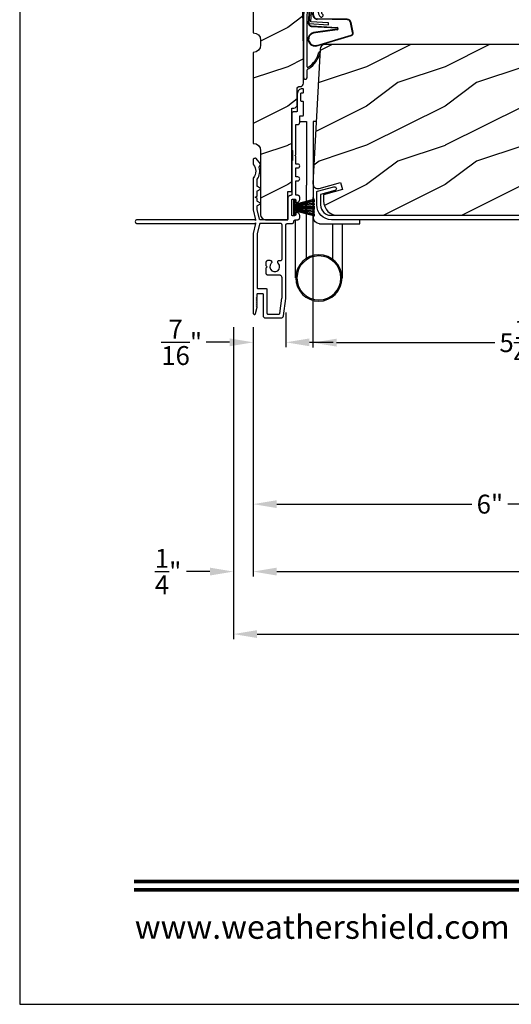
# Model space of a CAD drawing. Extents: x 0 to 68, y 0 to 44.
# Drawn here: x 0 to 6.3, y 0 to 12.5 of the extents above; entities that cross this region are included whole.
import ezdxf
from ezdxf.enums import TextEntityAlignment as Align

# ---------------------------------------------------------------- set-up
doc = ezdxf.new("R2010")
doc.units = 0
doc.header["$LTSCALE"] = 2
doc.header["$MEASUREMENT"] = 0
doc.header["$PDMODE"] = 3
doc.layers.get('0').update_dxf_attribs({"linetype": 'CONTINUOUS'})
doc.layers.get('DEFPOINTS').update_dxf_attribs({"color": 3, "linetype": 'CONTINUOUS'})
doc.layers.add('Dim', color=7, linetype='CONTINUOUS')
doc.styles.add('Arial', font='arial.ttf')
doc.styles.get("Standard").update_dxf_attribs({"font": 'arial.ttf'})
doc.dimstyles.get("Standard").update_dxf_attribs({"dimtxt": 0.24, "dimasz": 0.3, "dimexe": 0.0625, "dimexo": 0.18, "dimgap": 0.09, "dimtad": 0, "dimdec": 4, "dimzin": 0, "dimdsep": 46, "dimlunit": 4, "dimtxsty": 'STANDARD', "dimcen": 0, "dimadec": 5, "dimazin": 0, "dimtfac": 1, "dimtdec": 4, "dimtofl": 0, "dimtmove": 2, "dimatfit": 3, "dimfxl": 1, "dimtolj": 1, "dimtzin": 0, "dimarcsym": 0})
pattern_1 = [(216.8699, (-202.18987, 19.72413), (2.99999992, 2.00000012), [0.5, -4.5]), (206.5651, (-201.58987, 19.42413), (-0.9999992, -1.0000013), [1.118034, -1.118034]), (198.4349, (-201.58987, 18.92413), (-2.00000043, -0.9999984), [0.632456, -2.529822])]

# ---------------------------------------------------------------- blocks, each defined once
blk = doc.blocks.new('A$C73F165EF')
for p, q in [((0.025, 0.094), (0, 0.094)), ((0, 0.094), (0, -0.094)), ((0.025, 0.042), (0.273, 0.112)), ((0.025, -0.094), (0.025, 0.094)), ((0.025, 0.039), (0.273, 0.092)), ((0.025, 0.035), (0.273, 0.079)), ((0.025, 0.029), (0.273, 0.06)), ((0.025, 0.022), (0.273, 0.041)), ((0.025, 0.008), (0.273, 0.011)), ((0.025, 0.002), (0.273, 0.002)), ((0.026, 0.011), (0.273, 0.021)), ((0, -0.094), (0.025, -0.094)), ((0.024, -0.029), (0.273, -0.06)), ((0.025, -0.002), (0.273, -0.002)), ((0.025, -0.008), (0.273, -0.011)), ((0.025, -0.011), (0.273, -0.021)), ((0.025, -0.035), (0.273, -0.079)), ((0.025, -0.039), (0.273, -0.092)), ((0.025, -0.042), (0.273, -0.104)), ((0.026, -0.022), (0.273, -0.041))]:
    blk.add_line(p, q)
blk = doc.blocks.new('A$C736078BB')
for p, q in [((-0.2, -0.172), (-0.241, 0.127)), ((-0.163, 0.157), (-0.183, -0.174)), ((-0.156, 0.156), (-0.176, -0.175)), ((-0.126, 0.187), (-0.142, -0.062)), ((0.268, 0.162), (-0.126, 0.187)), ((0.111, 0.18), (-0.12, 0.194)), ((-0.117, -0.064), (-0.103, 0.161)), ((-0.103, 0.161), (0.246, 0.139)), ((-0.016, 0.128), (0.074, 0.122)), ((-0.015, 0.135), (0.074, 0.129)), ((0.048, 0.191), (0.047, 0.184)), ((0.116, 0.187), (0.048, 0.191)), ((0.116, 0.187), (0.125, 0.179)), ((0.264, 0.17), (0.125, 0.179)), ((0.246, 0.139), (0.18, 0.091)), ((0.192, 0.082), (0.26, 0.132)), ((0.213, 0.082), (0.274, 0.143)), ((0.219, 0.079), (0.28, 0.139)), ((0.267, 0.146), (0.267, 0.147)), ((-0.413, 0.096), (-0.28, -0.354)), ((-0.404, 0.087), (-0.274, -0.353)), ((-0.207, -0.173), (-0.246, 0.104)), ((-0.078, -0.301), (-0.073, 0.081)), ((-0.071, -0.302), (-0.066, 0.081)), ((0.101, 0.111), (0.189, 0.074)), ((0.106, 0.116), (0.194, 0.08)), ((0.18, 0.091), (0.192, 0.082)), ((-0.142, -0.062), (-0.117, -0.064)), ((-0.241, -0.37), (-0.114, -0.343)), ((-0.239, -0.377), (-0.113, -0.35))]:
    blk.add_line(p, q)
for centre, radius, start, end in [((-0.326, 0.109), 0.0875, 11.909, 188.3495), ((-0.326, 0.109), 0.0805, 356.5419, 195.6258), ((-0.123, 0.154), 0.04, 86.3986, 176.3986), ((-0.123, 0.154), 0.033, 86.3986, 176.3986), ((-0.019, 0.08), 0.0545, 86.3986, 179.539), ((-0.019, 0.08), 0.0475, 86.3986, 179.494), ((0.071, 0.075), 0.0545, 49.8565, 86.3986), ((0.252, 0.148), 0.015, 356.3986, 86.3986), ((0.247, 0.147), 0.02, 311.3993, 356.3986), ((0.263, 0.15), 0.02, 326.6536, 86.3986), ((0.263, 0.15), 0.013, 326.6536, 69.324), ((0.071, 0.075), 0.0475, 49.8565, 86.3986), ((0.202, 0.09), 0.02, 229.8565, 326.6536), ((0.202, 0.09), 0.013, 229.8565, 326.6536), ((-0.192, -0.172), 0.0154, 184.8502, 350.8186), ((-0.191, -0.172), 0.00821, 186.0979, 346.6994), ((-0.249, -0.346), 0.032, 194.4101, 289.3079), ((-0.249, -0.346), 0.025, 194.4101, 290.1676), ((-0.121, -0.301), 0.043, 278.9293, 359.328), ((-0.121, -0.301), 0.05, 278.9293, 359.328)]:
    blk.add_arc(centre, radius, start, end)
blk = doc.blocks.new('A$C24476FB7')
for p, q in [((0.093, 0.004), (0.198, -0.003)), ((0.013, -0.08), (0.039, -0.041)), ((0.038, -0.074), (0.013, -0.08)), ((0.034, -0.131), (0.038, -0.074)), ((0.08, -0.045), (0.056, -0.405)), ((0.195, -0.043), (0.09, -0.036)), ((0.202, -0.256), (0.204, -0.052)), ((0.244, -0.052), (0.241, -0.367)), ((0.007, -0.174), (0.032, -0.136)), ((0.031, -0.169), (0.007, -0.174)), ((0.016, -0.401), (0.031, -0.169)), ((0.199, -0.307), (0.175, -0.283)), ((0.182, -0.266), (0.192, -0.266)), ((0.201, -0.366), (0.202, -0.314)), ((0.244, -0.374), (0.26, -0.39)), ((0.015, -1.19), (0.015, -0.401)), ((0.055, -0.4), (0.055, -1.048)), ((0.231, -0.418), (0.215, -0.402)), ((0.26, -0.404), (0.245, -0.418)), ((0.055, -1.094), (0.055, -1.19))]:
    blk.add_line(p, q)
for centre, radius, start, end in [((0.09, -0.046), 0.05, 86.1919, 170.2948), ((0.031, -0.035), 0.00997, 326.0733, 350.2167), ((0.09, -0.046), 0.01, 86.1812, 176.2144), ((0.194, -0.053), 0.01, 1.2106, 86.1799), ((0.194, -0.053), 0.05, 1.1885, 86.192), ((0.024, -0.13), 0.00999, 326.2073, 356.2185), ((0.182, -0.276), 0.01, 89.377, 224.399), ((0.192, -0.256), 0.01, 269.3825, 359.3751), ((0.192, -0.314), 0.01, 359.3904, 44.4229), ((0.251, -0.367), 0.05, 179.4063, 224.371), ((0.251, -0.367), 0.01, 179.4293, 224.385), ((0.238, -0.411), 0.01, 224.3869, 314.3923), ((0.253, -0.397), 0.01, 314.4196, 44.3832), ((-0.086, -0.8), 0.301, 301.4237, 347.891), ((-0.117, -0.779), 0.354, 303.9278, 344.44), ((0.216, -0.869), 0.01, 325.0139, 144.9783), ((0.065, -1.048), 0.01, 180, 301.4237), ((0.068, -1.096), 0.0133, 108.8834, 174.2424), ((0.027, -1.004), 0.0871, 294.8918, 307.515), ((0.035, -1.19), 0.02, 179.9954, 0.0046)]:
    blk.add_arc(centre, radius, start, end)
blk = doc.blocks.new('A$C10C742F3')
for p, q in [((0.028, 1.247), (0.065, 1.247)), ((0.065, 1.247), (0.065, 0.027)), ((0.24, 1.247), (0.152, 1.247)), ((0.152, 1.247), (0.152, 0.441)), ((0.152, -0.492), (0.152, 0.441)), ((-0.526, -0.052), (-0.526, 0)), ((0.29, -0.741), (0.29, 0)), ((-0.014, -0.052), (-0.526, -0.052)), ((-0.301, -0.052), (-0.301, -0.741)), ((-0.183, -0.507), (-0.183, -0.052))]:
    blk.add_line(p, q)
for radius in [0.295, 0.28]:
    blk.add_circle((-0.006, -0.741), radius)
blk.add_arc((-0.014, 0.027), 0.0787, 270.1117, 0)
blk = doc.blocks.new('*D369')
at = {"color": 0, "lineweight": -2, "transparency": 16777216}
for p, q in [((3.387, 8.798), (3.387, 8.358)), ((2.971, 8.611), (2.971, 8.358)), ((2.671, 8.42), (2.371, 8.42)), ((3.687, 8.42), (3.987, 8.42))]:
    blk.add_line(p, q, dxfattribs=at)
at = {"color": 0, "transparency": 16777216}
for points in [[(2.671, 8.47), (2.671, 8.37), (2.971, 8.42)], [(3.687, 8.47), (3.687, 8.37), (3.387, 8.42)]]:
    blk.add_solid(points, dxfattribs=at)
at = {"layer": 'DEFPOINTS', "color": 0, "transparency": 16777216}
for p in [(3.387, 8.978), (2.971, 8.791), (2.971, 8.42)]:
    blk.add_point(p, dxfattribs=at)
at = {"color": 0, "transparency": 16777216, "insert": (2.061, 8.42), "char_height": 0.24, "attachment_point": 5}
blk.add_mtext('\\A1;{\\H1.000000x;\\S7/16;}"', dxfattribs=at)
blk = doc.blocks.new('*D370')
at = {"color": 0, "lineweight": -2, "transparency": 16777216}
for p, q in [((3.731, 10.261), (3.731, 8.353)), ((8.994, 10.261), (8.994, 8.353)), ((4.031, 8.416), (6.044, 8.416)), ((8.694, 8.416), (6.682, 8.416))]:
    blk.add_line(p, q, dxfattribs=at)
at = {"color": 0, "transparency": 16777216}
for points in [[(4.031, 8.466), (4.031, 8.366), (3.731, 8.416)], [(8.694, 8.466), (8.694, 8.366), (8.994, 8.416)]]:
    blk.add_solid(points, dxfattribs=at)
at = {"layer": 'DEFPOINTS', "color": 0, "transparency": 16777216}
for p in [(3.731, 10.441), (8.994, 10.441), (8.994, 8.416)]:
    blk.add_point(p, dxfattribs=at)
at = {"color": 0, "transparency": 16777216, "insert": (6.363, 8.416), "char_height": 0.24, "attachment_point": 5}
blk.add_mtext('\\A1;5{\\H1.000000x;\\S1/4;}"', dxfattribs=at)
blk = doc.blocks.new('*D287')
at = {"layer": 'DEFPOINTS', "color": 0, "transparency": 16777216}
for p in [(2.971, 8.791), (29.745, 8.791), (29.745, 5.504)]:
    blk.add_point(p, dxfattribs=at)
at = {"layer": 'Dim', "color": 0, "lineweight": -2, "transparency": 16777216}
for p, q in [((2.971, 8.611), (2.971, 5.442)), ((29.745, 8.611), (29.745, 5.442)), ((3.271, 5.504), (14.712, 5.504)), ((29.445, 5.504), (18.004, 5.504))]:
    blk.add_line(p, q, dxfattribs=at)
at = {"layer": 'Dim', "color": 0, "transparency": 16777216}
for points in [[(3.271, 5.554), (3.271, 5.454), (2.971, 5.504)], [(29.445, 5.554), (29.445, 5.454), (29.745, 5.504)]]:
    blk.add_solid(points, dxfattribs=at)
at = {"layer": 'Dim', "color": 0, "transparency": 16777216, "insert": (16.358, 5.504), "char_height": 0.24, "attachment_point": 5}
blk.add_mtext('\\A1;JAMB / UNIT WIDTH', dxfattribs=at)
blk = doc.blocks.new('*D288')
at = {"layer": 'DEFPOINTS', "color": 0, "transparency": 16777216}
for p in [(2.721, 8.791), (29.995, 8.791), (29.995, 4.709)]:
    blk.add_point(p, dxfattribs=at)
at = {"layer": 'Dim', "color": 0, "lineweight": -2, "transparency": 16777216}
for p, q in [((2.721, 8.611), (2.721, 4.646)), ((29.995, 8.611), (29.995, 4.646)), ((3.021, 4.709), (14.255, 4.709)), ((29.695, 4.709), (18.461, 4.709))]:
    blk.add_line(p, q, dxfattribs=at)
at = {"layer": 'Dim', "color": 0, "transparency": 16777216}
for points in [[(3.021, 4.759), (3.021, 4.659), (2.721, 4.709)], [(29.695, 4.759), (29.695, 4.659), (29.995, 4.709)]]:
    blk.add_solid(points, dxfattribs=at)
at = {"layer": 'Dim', "color": 0, "transparency": 16777216, "insert": (16.358, 4.709), "char_height": 0.24, "attachment_point": 5}
blk.add_mtext('\\A1;ROUGH OPENING WIDTH', dxfattribs=at)
blk = doc.blocks.new('*D290')
at = {"layer": 'DEFPOINTS', "color": 0, "transparency": 16777216}
for p in [(2.721, 8.791), (2.721, 5.504), (2.971, 5.504)]:
    blk.add_point(p, dxfattribs=at)
at = {"layer": 'Dim', "color": 0, "lineweight": -2, "transparency": 16777216}
for p, q in [((2.721, 8.611), (2.721, 5.442)), ((2.971, 5.684), (2.971, 5.567)), ((2.421, 5.504), (2.121, 5.504)), ((3.271, 5.504), (3.571, 5.504))]:
    blk.add_line(p, q, dxfattribs=at)
at = {"layer": 'Dim', "color": 0, "transparency": 16777216}
for points in [[(2.421, 5.554), (2.421, 5.454), (2.721, 5.504)], [(3.271, 5.554), (3.271, 5.454), (2.971, 5.504)]]:
    blk.add_solid(points, dxfattribs=at)
at = {"layer": 'Dim', "color": 0, "transparency": 16777216, "insert": (1.888, 5.504), "char_height": 0.24, "attachment_point": 5}
blk.add_mtext('\\A1;{\\H1.000000x;\\S1/4;}"', dxfattribs=at)
blk = doc.blocks.new('*D291')
at = {"layer": 'DEFPOINTS', "color": 0, "transparency": 16777216}
for p in [(8.992, 10.446), (2.971, 8.791), (8.992, 6.362)]:
    blk.add_point(p, dxfattribs=at)
at = {"layer": 'Dim', "color": 0, "lineweight": -2, "transparency": 16777216}
for p, q in [((8.992, 10.266), (8.992, 6.299)), ((2.971, 8.611), (2.971, 6.299)), ((3.271, 6.362), (5.753, 6.362)), ((8.692, 6.362), (6.21, 6.362))]:
    blk.add_line(p, q, dxfattribs=at)
at = {"layer": 'Dim', "color": 0, "transparency": 16777216}
for points in [[(3.271, 6.412), (3.271, 6.312), (2.971, 6.362)], [(8.692, 6.412), (8.692, 6.312), (8.992, 6.362)]]:
    blk.add_solid(points, dxfattribs=at)
at = {"layer": 'Dim', "color": 0, "transparency": 16777216, "insert": (5.982, 6.362), "char_height": 0.24, "attachment_point": 5}
blk.add_mtext('\\A1;6"', dxfattribs=at)

msp = doc.modelspace()

# ---------------------------------------------------------------- hatches: boundary and pattern name
h = msp.add_hatch()
h.set_pattern_fill('WOOD2', color=256, style=0)
h.set_pattern_definition(pattern_1)
edge = h.paths.add_edge_path()
edge.add_line((3.862124, 12.605547), (4.157995, 12.604885))
edge.add_arc((4.157995, 12.667885), 0.063, 270, 360)
edge.add_line((4.220995, 12.667885), (4.220995, 14.479385))
edge.add_arc((4.157995, 14.479385), 0.063, 360, 450)
edge.add_line((4.157995, 14.542385), (2.970995, 14.542385))
edge.add_line((2.970995, 14.542385), (2.970995, 13.982385))
edge.add_arc((2.970995, 13.888385), 0.094, 0, 90, ccw=False)
edge.add_line((3.064995, 13.888385), (3.064995, 13.826385))
edge.add_arc((2.970995, 13.826385), 0.094, -90, 0, ccw=False)
edge.add_line((2.970995, 13.732385), (2.970995, 12.357385))
edge.add_arc((2.970995, 12.263385), 0.094, 0, 90, ccw=False)
edge.add_line((3.064995, 12.263385), (3.064995, 12.201385))
edge.add_arc((2.970995, 12.201385), 0.094, -90, 0, ccw=False)
edge.add_line((2.970995, 12.107385), (2.970995, 10.950885))
edge.add_arc((2.970995, 10.856885), 0.094, 0, 90, ccw=False)
edge.add_line((3.064995, 10.856885), (3.064995, 10.042885))
edge.add_arc((3.127995, 10.042885), 0.063, 180, 270)
edge.add_line((3.127995, 9.979885), (3.410995, 9.979885))
edge.add_line((3.410995, 9.979885), (3.410995, 10.339885))
edge.add_line((3.410995, 10.339885), (3.460995, 10.339885))
edge.add_line((3.460995, 10.339885), (3.460995, 11.399885))
edge.add_line((3.460995, 11.399885), (3.485995, 11.399885))
edge.add_arc((3.485995, 11.445885), 0.046, 270, 360)
edge.add_line((3.531995, 11.445885), (3.531995, 11.651885))
edge.add_arc((3.551995, 11.651885), 0.02, 90, 180, ccw=False)
edge.add_line((3.551995, 11.671885), (3.565995, 11.671885))
edge.add_arc((3.565995, 11.717885), 0.046, 270, 360)
edge.add_line((3.611995, 11.717885), (3.611995, 12.104885))
edge.add_line((3.611995, 12.104885), (3.599052, 12.975523))
edge.add_line((3.599052, 12.975523), (3.8489, 12.984248))
edge.add_line((3.8489, 12.984248), (3.862122, 12.605591))
h = msp.add_hatch()
h.set_pattern_fill('WOOD2', color=256, style=0)
h.set_pattern_definition(pattern_1)
edge = h.paths.add_edge_path()
edge.add_line((3.730772, 10.441013), (3.731741, 10.426235))
edge.add_line((3.731741, 10.426235), (3.736133, 10.412092))
edge.add_line((3.736133, 10.412092), (3.743705, 10.399364))
edge.add_line((3.743705, 10.399364), (3.754039, 10.388756))
edge.add_line((3.754039, 10.388756), (3.766564, 10.380853))
edge.add_line((3.766564, 10.380853), (3.780587, 10.376093))
edge.add_line((3.780587, 10.376093), (3.795335, 10.374737))
edge.add_line((3.795335, 10.374737), (3.809992, 10.376863))
edge.add_line((3.809992, 10.376863), (4.080907, 10.454813))
edge.add_line((4.080907, 10.454813), (4.105236, 10.364016))
edge.add_line((4.105236, 10.364016), (3.867236, 10.294885))
edge.add_line((3.867236, 10.294885), (3.867236, 10.217885))
edge.add_line((3.867236, 10.217885), (3.870849, 10.181208))
edge.add_line((3.870849, 10.181208), (3.881547, 10.145941))
edge.add_line((3.881547, 10.145941), (3.89892, 10.113438))
edge.add_line((3.89892, 10.113438), (3.9223, 10.084949))
edge.add_line((3.9223, 10.084949), (3.950789, 10.061569))
edge.add_line((3.950789, 10.061569), (3.983292, 10.044196))
edge.add_line((3.983292, 10.044196), (4.012503, 10.035335))
edge.add_line((4.012503, 10.035335), (8.301711, 10.035335))
edge.add_line((8.301711, 10.035335), (8.325888, 10.037676))
edge.add_line((8.325888, 10.037676), (8.349167, 10.044613))
edge.add_line((8.349167, 10.044613), (8.370681, 10.055887))
edge.add_line((8.370681, 10.055887), (8.389633, 10.071081))
edge.add_line((8.389633, 10.071081), (8.405317, 10.089628))
edge.add_line((8.405317, 10.089628), (8.417152, 10.11084))
edge.add_line((8.417152, 10.11084), (8.424694, 10.133929))
edge.add_line((8.424694, 10.133929), (8.427667, 10.158036))
edge.add_line((8.427667, 10.158036), (8.437004, 10.514563))
edge.add_line((8.437004, 10.514563), (8.288896, 10.519735))
edge.add_line((8.288896, 10.519735), (8.288896, 10.737535))
edge.add_line((8.288896, 10.737535), (8.491995, 10.744627))
edge.add_line((8.491995, 10.744627), (8.491995, 12.175435))
edge.add_line((8.491995, 12.175435), (8.459994, 12.207435))
edge.add_line((8.459994, 12.207435), (3.883502, 12.207435))
edge.add_arc((3.883502, 12.145535), 0.0619, 90, 176.9526701)
edge.add_line((3.82169, 12.148825), (3.730772, 10.441013))

# ---------------------------------------------------------------- linework, layer by layer
for points in [[(0, 44.00001), (0, 0), (34.000008, 0), (34.000008, 44.00001)], [(3.512149, 10.061871), (3.512149, 10.04587), (3.511844, 10.042749), (3.510934, 10.039748), (3.509455, 10.036981), (3.507465, 10.034557), (3.505039, 10.032567), (3.502274, 10.031089), (3.499271, 10.030178), (3.49615, 10.029871), (3.472148, 10.029871), (3.470201, 10.030063), (3.468323, 10.030633), (3.466596, 10.031556), (3.46508, 10.0328), (3.463837, 10.034316), (3.462912, 10.036044), (3.462344, 10.03792), (3.462152, 10.039871), (3.462152, 10.22987), (3.462344, 10.231822), (3.462912, 10.233698), (3.463837, 10.235426), (3.46508, 10.236942), (3.466596, 10.238186), (3.468323, 10.23911), (3.470201, 10.239679), (3.472148, 10.239871), (3.502152, 10.239871), (3.5041, 10.239679), (3.505977, 10.23911), (3.507705, 10.238186), (3.509221, 10.236942), (3.510464, 10.235426), (3.511389, 10.233698), (3.511957, 10.231822), (3.512149, 10.22987), (3.512149, 10.207871), (3.512342, 10.205921), (3.512909, 10.204045), (3.513834, 10.202315), (3.515078, 10.2008), (3.516594, 10.199557), (3.518326, 10.198632), (3.520198, 10.198063), (3.522151, 10.197871), (3.529955, 10.198639), (3.53746, 10.200915), (3.544373, 10.204612), (3.550437, 10.209587), (3.555407, 10.215649), (3.559105, 10.222564), (3.561382, 10.230068), (3.562151, 10.237871), (3.562151, 10.264871), (3.561668, 10.269748), (3.560246, 10.274438), (3.557937, 10.27876), (3.55483, 10.282549), (3.551038, 10.285658), (3.54672, 10.287969), (3.542027, 10.289391), (3.53715, 10.289871), (3.522151, 10.289871), (3.520198, 10.290063), (3.518326, 10.290632), (3.516594, 10.291557), (3.515078, 10.2928), (3.513834, 10.294315), (3.512909, 10.296045), (3.512342, 10.297921), (3.512149, 10.299871), (3.512149, 10.473885), (3.53715, 10.473885), (3.54672, 10.475788), (3.55483, 10.481207), (3.560246, 10.489318), (3.562151, 10.498886), (3.560246, 10.508452), (3.55483, 10.516563), (3.54672, 10.521982), (3.53715, 10.523886), (3.512149, 10.523886), (3.512149, 10.637871), (3.53715, 10.637871), (3.54672, 10.639774), (3.55483, 10.645193), (3.560246, 10.653304), (3.562151, 10.662871), (3.560246, 10.672438), (3.55483, 10.680548), (3.54672, 10.685968), (3.53715, 10.687871), (3.512149, 10.687871), (3.512149, 10.786885), (3.502152, 10.796885), (3.512149, 10.806886), (3.512149, 11.189885), (3.53715, 11.189885), (3.542027, 11.190365), (3.54672, 11.191789), (3.551038, 11.194099), (3.55483, 11.197207), (3.557937, 11.200996), (3.560246, 11.205318), (3.561668, 11.210008), (3.562151, 11.214885), (3.562151, 11.299885), (3.596525, 11.299885), (3.599576, 11.300186), (3.602504, 11.301075), (3.605207, 11.302518), (3.607573, 11.304461), (3.609516, 11.306829), (3.610961, 11.309531), (3.611848, 11.312462), (3.612149, 11.31551), (3.612149, 11.473751), (3.611956, 11.475703), (3.611389, 11.477579), (3.610464, 11.479307), (3.60922, 11.480823), (3.607704, 11.482067), (3.605977, 11.48299), (3.6041, 11.483559), (3.602152, 11.483752), (3.587152, 11.483752), (3.5852, 11.483944), (3.583323, 11.484513), (3.581596, 11.485436), (3.58008, 11.48668), (3.578836, 11.488196), (3.577911, 11.489924), (3.577343, 11.491801), (3.577151, 11.493752), (3.577151, 11.583127), (3.577343, 11.585077), (3.577911, 11.586953), (3.578836, 11.588683), (3.58008, 11.590197), (3.581596, 11.591441), (3.583323, 11.592366), (3.5852, 11.592935), (3.587152, 11.593126), (3.602152, 11.593126), (3.6041, 11.593318), (3.605977, 11.593888), (3.607704, 11.594812), (3.60922, 11.596056), (3.610464, 11.597571), (3.611389, 11.5993), (3.611956, 11.601175), (3.612149, 11.603126), (3.612149, 11.634531), (3.611956, 11.636481), (3.611389, 11.638358), (3.610464, 11.640087), (3.60922, 11.641602), (3.607704, 11.642845), (3.605977, 11.64377), (3.6041, 11.644339), (3.602152, 11.64453), (3.594652, 11.64453), (3.582459, 11.64333), (3.570731, 11.639774), (3.559927, 11.633997), (3.550456, 11.626225), (3.542684, 11.616754), (3.536906, 11.605948), (3.533353, 11.594224), (3.532152, 11.582031), (3.532152, 11.36551), (3.531852, 11.362462), (3.53096, 11.359531), (3.529519, 11.356829), (3.527576, 11.354461), (3.525206, 11.352518), (3.522507, 11.351075), (3.519574, 11.350186), (3.516523, 11.349885), (3.477776, 11.349885), (3.474725, 11.349585), (3.471796, 11.348695), (3.469093, 11.347252), (3.466728, 11.345309), (3.464785, 11.342941), (3.463339, 11.340239), (3.462452, 11.337308), (3.462152, 11.33426), (3.462152, 10.869385), (3.462344, 10.867434), (3.462912, 10.865559), (3.463837, 10.863829), (3.46508, 10.862314), (3.466596, 10.861071), (3.468323, 10.860146), (3.470201, 10.859577), (3.472148, 10.859385), (3.472148, 10.734385), (3.470201, 10.734193), (3.468323, 10.733624), (3.466596, 10.7327), (3.46508, 10.731456), (3.463837, 10.729941), (3.462912, 10.728212), (3.462344, 10.726336), (3.462152, 10.724385), (3.462152, 10.299871), (3.461959, 10.297921), (3.461391, 10.296045), (3.460467, 10.294315), (3.459223, 10.2928), (3.457707, 10.291557), (3.455975, 10.290632), (3.454103, 10.290063), (3.45215, 10.289871), (3.444345, 10.289102), (3.436845, 10.286826), (3.429928, 10.28313), (3.423869, 10.278155), (3.418894, 10.272094), (3.415195, 10.265178), (3.412919, 10.257675), (3.412149, 10.249871), (3.412149, 9.989885), (3.411957, 9.987934), (3.411389, 9.986058), (3.410465, 9.98433), (3.409221, 9.982814), (3.407705, 9.98157), (3.405978, 9.980647), (3.4041, 9.980078), (3.402153, 9.979885), (3.059745, 9.979885), (3.058079, 9.980025), (3.056465, 9.980439), (3.054935, 9.981116), (3.053545, 9.982038), (3.052325, 9.983179), (3.051311, 9.984507), (3.050537, 9.985984), (3.050016, 9.987571), (3.021265, 10.108415), (3.021199, 10.108701), (3.021148, 10.108987), (3.021101, 10.109275), (3.021063, 10.109565), (3.02103, 10.109855), (3.021012, 10.110146), (3.020997, 10.110438), (3.020993, 10.11073), (3.020993, 10.151605), (3.021077, 10.152911), (3.021335, 10.154194), (3.021753, 10.155433), (3.022335, 10.156606), (3.023058, 10.157694), (3.023921, 10.158677), (3.024907, 10.159539), (3.025991, 10.160266), (3.063838, 10.182114), (3.06487, 10.18291), (3.065668, 10.183944), (3.066166, 10.185151), (3.066335, 10.186445), (3.066166, 10.187739), (3.065668, 10.188944), (3.06487, 10.18998), (3.063838, 10.190774), (3.025991, 10.212623), (3.024907, 10.21335), (3.023921, 10.214213), (3.023058, 10.215196), (3.022335, 10.216283), (3.021753, 10.217457), (3.021335, 10.218695), (3.021077, 10.219978), (3.020993, 10.221283), (3.020993, 10.251451), (2.995992, 10.265886), (3.020993, 10.280319), (3.020993, 10.339105), (3.021077, 10.340411), (3.021335, 10.341694), (3.021753, 10.342933), (3.022335, 10.344106), (3.023058, 10.345194), (3.023921, 10.346177), (3.024907, 10.347039), (3.025991, 10.347766), (3.063838, 10.369614), (3.06487, 10.370408), (3.065668, 10.371444), (3.066166, 10.372651), (3.066335, 10.373945), (3.066166, 10.375239), (3.065668, 10.376444), (3.06487, 10.37748), (3.063838, 10.378274), (3.025991, 10.400123), (3.024907, 10.40085), (3.023921, 10.401713), (3.023058, 10.402696), (3.022335, 10.403783), (3.021753, 10.404957), (3.021335, 10.406195), (3.021077, 10.407478), (3.020993, 10.408783), (3.020993, 10.490143), (3.021021, 10.490882), (3.021101, 10.491619), (3.021237, 10.492347), (3.021429, 10.493063), (3.021673, 10.493763), (3.021964, 10.494442), (3.022307, 10.495099), (3.022696, 10.495728), (3.032693, 10.512467), (3.040822, 10.53019), (3.046984, 10.548687), (3.051105, 10.567744), (3.053142, 10.587135), (3.053067, 10.606632), (3.05088, 10.626006), (3.046613, 10.64503), (3.046388, 10.646002), (3.046266, 10.646992), (3.046238, 10.64799), (3.046313, 10.648985), (3.046487, 10.649967), (3.046759, 10.650928), (3.04712, 10.651856), (3.047576, 10.652744), (3.065485, 10.683766), (3.065879, 10.684513), (3.066137, 10.685316), (3.066255, 10.686151), (3.066236, 10.686993), (3.066072, 10.687821), (3.065771, 10.688609), (3.065344, 10.689335), (3.0648, 10.68998), (3.008603, 10.756953), (3.007795, 10.757808), (3.006894, 10.758564), (3.005909, 10.759207), (3.004853, 10.75973), (3.003745, 10.760125), (3.002595, 10.760387), (3.001427, 10.760514), (3.000249, 10.760501), (2.985882, 10.759501), (2.982926, 10.759013), (2.98011, 10.757983), (2.977533, 10.756445), (2.975294, 10.754454), (2.973464, 10.752079), (2.972108, 10.749405), (2.971272, 10.746524), (2.970995, 10.743539), (2.970995, 10.685686), (2.971033, 10.684819), (2.971145, 10.683959), (2.971329, 10.683112), (2.971591, 10.682285), (2.97192, 10.681482), (2.972319, 10.680712), (2.972783, 10.679978), (2.973309, 10.679288), (2.986159, 10.660803), (2.995621, 10.640376), (3.001417, 10.618622), (3.00337, 10.596194), (3.001417, 10.573765), (2.995621, 10.55201), (2.986159, 10.531584), (2.973309, 10.513098), (2.972783, 10.512408), (2.972319, 10.511675), (2.97192, 10.510904), (2.971591, 10.510101), (2.971329, 10.509274), (2.971145, 10.508427), (2.971033, 10.507567), (2.970995, 10.5067), (2.970995, 10.104885), (3.000732, 9.979885), (3.000732, 9.969885), (2.990731, 9.979885), (1.495992, 9.979885), (1.486427, 9.977982), (1.478317, 9.972563), (1.472896, 9.964453), (1.470995, 9.954885), (1.472896, 9.945318), (1.478317, 9.937207), (1.486427, 9.931789), (1.495992, 9.929885), (2.990731, 9.929885), (3.000732, 9.939886), (3.000732, 9.929885), (2.970995, 9.804885), (2.970995, 8.790835), (2.972014, 8.785286), (2.974933, 8.78046), (2.979382, 8.776987), (2.98477, 8.77532), (2.990402, 8.775674), (2.995536, 8.778006), (2.999512, 8.78201), (3.001807, 8.787165), (3.020753, 8.865562), (3.02088, 8.866203), (3.020922, 8.866855), (3.02088, 8.867507), (3.020749, 8.868147), (3.020542, 8.868766), (3.020251, 8.869351), (3.01989, 8.869893), (3.019458, 8.870385), (3.009992, 8.879849), (3.019458, 8.889313), (3.020078, 8.890071), (3.020542, 8.890935), (3.020824, 8.891873), (3.020922, 8.892849), (3.020824, 8.893824), (3.020542, 8.894762), (3.020078, 8.895626), (3.019458, 8.896384), (3.009992, 8.905848), (3.019458, 8.915313), (3.020078, 8.91607), (3.020542, 8.916935), (3.020824, 8.917874), (3.020922, 8.918849), (3.020824, 8.919824), (3.020542, 8.920762), (3.020078, 8.921626), (3.019458, 8.922384), (3.009992, 8.931849), (3.019458, 8.941313), (3.020078, 8.942071), (3.020542, 8.942936), (3.020824, 8.943873), (3.020922, 8.944848), (3.020824, 8.945824), (3.020542, 8.946762), (3.020078, 8.947627), (3.019458, 8.948385), (3.009992, 8.957849), (3.019458, 8.967313), (3.020078, 8.968071), (3.020542, 8.968935), (3.020824, 8.969873), (3.020922, 8.970849), (3.020824, 8.971824), (3.020542, 8.972762), (3.020078, 8.973626), (3.019458, 8.974384), (3.009992, 8.983848), (3.019529, 8.993384), (3.019857, 8.993748), (3.020153, 8.994142), (3.020401, 8.994563), (3.020613, 8.995007), (3.020777, 8.995469), (3.020899, 8.995944), (3.020969, 8.99643), (3.020993, 8.99692), (3.020993, 9.032848), (3.021185, 9.0348), (3.021753, 9.036676), (3.022678, 9.038404), (3.023921, 9.03992), (3.025437, 9.041164), (3.027164, 9.042087), (3.029042, 9.042656), (3.030994, 9.042849), (3.085995, 9.042849), (3.087942, 9.042656), (3.08982, 9.042087), (3.091547, 9.041164), (3.093063, 9.03992), (3.094307, 9.038404), (3.095231, 9.036676), (3.095799, 9.0348), (3.095991, 9.032848), (3.095991, 8.761098), (3.096592, 8.755002), (3.098371, 8.74914), (3.101257, 8.743737), (3.105148, 8.739001), (3.109884, 8.735115), (3.115285, 8.732227), (3.121147, 8.730449), (3.127244, 8.729849), (3.324751, 8.729849), (3.330576, 8.730397), (3.336198, 8.732021), (3.341417, 8.734666), (3.346054, 8.738237), (3.349945, 8.74261), (3.352948, 8.747632), (3.354967, 8.753127), (3.355924, 8.758901), (3.387172, 8.97765), (3.387172, 9.91426), (3.387472, 9.917309), (3.388359, 9.92024), (3.389805, 9.922941), (3.391748, 9.925308), (3.394118, 9.927251), (3.396817, 9.928696), (3.39975, 9.929585), (3.402796, 9.929885), (3.462152, 9.929885), (3.467028, 9.930365), (3.471717, 9.931789), (3.476039, 9.934099), (3.479827, 9.937207), (3.482938, 9.940996), (3.485247, 9.945318), (3.486669, 9.950008), (3.487153, 9.954885), (3.487631, 9.959763), (3.489054, 9.964453), (3.491363, 9.968774), (3.494474, 9.972563), (3.498262, 9.975672), (3.502584, 9.977982), (3.507273, 9.979404), (3.512149, 9.979885), (3.53715, 9.979885), (3.542027, 9.980365), (3.54672, 9.981788), (3.551038, 9.984099), (3.55483, 9.987208), (3.557937, 9.990995), (3.560246, 9.995318), (3.561668, 10.000008), (3.562151, 10.004885), (3.562151, 10.031872), (3.561382, 10.039674), (3.559105, 10.047179), (3.555407, 10.054094), (3.550437, 10.060156), (3.544373, 10.065129), (3.53746, 10.068826), (3.529955, 10.071103), (3.522151, 10.071871), (3.520198, 10.071679), (3.518326, 10.07111), (3.516594, 10.070185), (3.515078, 10.068943), (3.513834, 10.067427), (3.512909, 10.065698), (3.512342, 10.063822)], [(3.13718, 9.441578), (3.137602, 9.44587), (3.13885, 9.449996), (3.140887, 9.4538), (3.143623, 9.457134), (3.146956, 9.45987), (3.150757, 9.461903), (3.154887, 9.463155), (3.159177, 9.463578), (3.184206, 9.463578), (3.190725, 9.462614), (3.196681, 9.459804), (3.201567, 9.455391), (3.204969, 9.449751), (3.206593, 9.443368), (3.206298, 9.43679), (3.204106, 9.430577), (3.200215, 9.425265), (3.186008, 9.40289), (3.182357, 9.376641), (3.189904, 9.351236), (3.207307, 9.331245), (3.231425, 9.320263), (3.257928, 9.320263), (3.282047, 9.331245), (3.29945, 9.351236), (3.307001, 9.376641), (3.303345, 9.40289), (3.289139, 9.425265), (3.285745, 9.429682), (3.283544, 9.434796), (3.282662, 9.440294), (3.283159, 9.445842), (3.285004, 9.451097), (3.288078, 9.455739), (3.292203, 9.459482), (3.297122, 9.462097), (3.321546, 9.462097), (3.324596, 9.462397), (3.327525, 9.463287), (3.330228, 9.464731), (3.332594, 9.466674), (3.334537, 9.469042), (3.335982, 9.471743), (3.336874, 9.474674), (3.337174, 9.477722), (3.337174, 9.91426), (3.336874, 9.917309), (3.335982, 9.92024), (3.334537, 9.922941), (3.332594, 9.925308), (3.330228, 9.927251), (3.327525, 9.928696), (3.324596, 9.929585), (3.321546, 9.929885), (3.059745, 9.929885), (3.058079, 9.929746), (3.056465, 9.929332), (3.054939, 9.928653), (3.053545, 9.927732), (3.052325, 9.926591), (3.051311, 9.925264), (3.050537, 9.923787), (3.050016, 9.9222), (3.021265, 9.801353), (3.021199, 9.801068), (3.021148, 9.800782), (3.021101, 9.800493), (3.021063, 9.800203), (3.02103, 9.799913), (3.021012, 9.799622), (3.020997, 9.79933), (3.020993, 9.799038), (3.020993, 9.112979), (3.021185, 9.111028), (3.021753, 9.109152), (3.022678, 9.107423), (3.023921, 9.105908), (3.025437, 9.104664), (3.027164, 9.10374), (3.029042, 9.103171), (3.030994, 9.102979), (3.135992, 9.102979), (3.137945, 9.102787), (3.139822, 9.102217), (3.141549, 9.101293), (3.143065, 9.100049), (3.144309, 9.098534), (3.145233, 9.096805), (3.145801, 9.09493), (3.145994, 9.092979), (3.145994, 8.789848), (3.146186, 8.787898), (3.146754, 8.786022), (3.147678, 8.784292), (3.148922, 8.782778), (3.150438, 8.781534), (3.152165, 8.780609), (3.154043, 8.78004), (3.155995, 8.779849), (3.299422, 8.779849), (3.301196, 8.780007), (3.302918, 8.78048), (3.304528, 8.78125), (3.305973, 8.782294), (3.307212, 8.783578), (3.308198, 8.785062), (3.308911, 8.786698), (3.30932, 8.788434), (3.337071, 8.982698), (3.337095, 8.982874), (3.337113, 8.98305), (3.337132, 8.983228), (3.337146, 8.983404), (3.33716, 8.983581), (3.337165, 8.983758), (3.33717, 8.983935), (3.337174, 8.984112), (3.337174, 9.242591), (3.336574, 9.248688), (3.334795, 9.254551), (3.331904, 9.259953), (3.328018, 9.264688), (3.323282, 9.268574), (3.31788, 9.271463), (3.312018, 9.273241), (3.305922, 9.273841), (3.159177, 9.273841), (3.154887, 9.274264), (3.150757, 9.275516), (3.146956, 9.277549), (3.143623, 9.280285), (3.140887, 9.283619), (3.13885, 9.287422), (3.137602, 9.291549), (3.13718, 9.295841), (3.13718, 9.369341), (3.149176, 9.381341), (3.13718, 9.393342)]]:
    msp.add_lwpolyline(points, close=True)
for points in [[(2.970995, 13.732385), (2.970995, 12.357385, -0.414213562), (3.064995, 12.263385), (3.064995, 12.201385, -0.414213562), (2.970995, 12.107385), (2.970995, 12.107385), (2.970995, 10.950885, -0.414213562), (3.064995, 10.856885), (3.064995, 10.042885, 0.414213562), (3.127995, 9.979885), (3.410995, 9.979885), (3.410995, 10.339885), (3.460995, 10.339885), (3.460995, 11.399885), (3.485995, 11.399885, 0.414213562), (3.531995, 11.445885), (3.531995, 11.651885, -0.414213562), (3.551995, 11.671885), (3.565995, 11.671885, 0.414213562), (3.611995, 11.717885), (3.611995, 12.104885), (3.599052, 12.975523)], [(8.459994, 12.207435), (3.883502, 12.207435, 0.398720179), (3.82169, 12.148825), (3.730772, 10.441013), (3.731741, 10.426235), (3.736133, 10.412092), (3.743705, 10.399364), (3.754039, 10.388756), (3.766564, 10.380853), (3.780587, 10.376093), (3.795335, 10.374737), (3.809992, 10.376863), (4.080907, 10.454813), (4.105236, 10.364016), (3.867236, 10.294885), (3.867236, 10.217885), (3.870849, 10.181208), (3.881547, 10.145941), (3.89892, 10.113438), (3.9223, 10.084949), (3.950789, 10.061569), (3.983292, 10.044196), (4.012503, 10.035335), (8.301711, 10.035335)]]:
    msp.add_lwpolyline(points, format="xyb")
at = {"flags": 128}
msp.add_lwpolyline([(8.580676, 9.979885), (3.966896, 9.979885), (3.930219, 9.983498), (3.894952, 9.994196), (3.862449, 10.011569), (3.83396, 10.034949), (3.81058, 10.063438), (3.793207, 10.095941), (3.782509, 10.131208), (3.778896, 10.167885), (3.778896, 10.32815), (3.77911, 10.330757), (3.779745, 10.333294), (3.780786, 10.335693), (3.782203, 10.337891), (3.78396, 10.339829), (3.786009, 10.341455), (3.788295, 10.342725), (3.790758, 10.343606), (3.99743, 10.398947), (4.007164, 10.399583), (4.0164, 10.396446), (4.023733, 10.390013), (4.028046, 10.381264), (4.028682, 10.37153), (4.025545, 10.362294), (4.019112, 10.354961), (4.010363, 10.350648), (3.828896, 10.302057), (3.828896, 10.167885), (3.831548, 10.140963), (3.839401, 10.115075), (3.852153, 10.091217), (3.869315, 10.070305), (3.890227, 10.053143), (3.914086, 10.04039), (3.93075, 10.035335), (8.442021, 10.035335)], dxfattribs=at)
at = {"const_width": 0.045455}
for points in [[(1.454546, 1.562584), (32.545462, 1.562584)], [(1.454546, 1.454546), (32.545462, 1.454546)]]:
    msp.add_lwpolyline(points, dxfattribs=at)

# ---------------------------------------------------------------- block references
for name, p in [('A$C24476FB7', (3.599052, 12.975523)), ('A$C73F165EF', (3.481691, 10.134885))]:
    msp.add_blockref(name, p)
at = {"rotation": 90}
msp.add_blockref('A$C736078BB', (3.865263, 12.601454), dxfattribs=at)
at = {"xscale": -1}
msp.add_blockref('A$C10C742F3', (3.8006, 9.979863), dxfattribs=at)

# ---------------------------------------------------------------- texts
at = {"style": 'Arial'}
msp.add_text('www.weathershield.com', height=0.30000007, dxfattribs=at).set_placement((1.464398, 0.739599), align=Align.BOTTOM_LEFT)

# ---------------------------------------------------------------- dimensions: what is measured, and where the dimension line sits
dim = msp.add_linear_dim(base=(8.994415, 8.41572), p1=(3.730772, 10.441013), p2=(8.994415, 10.441013), dimstyle='STANDARD', override={"dimpost": '\\X'})
dim.commit()
dim.dimension.update_dxf_attribs({"geometry": '*D370', "text_midpoint": (6.362594, 8.41572)})
dim = msp.add_linear_dim(base=(2.970995, 8.420397), p1=(3.387172, 8.97765), p2=(2.970995, 8.790835), dimstyle='STANDARD', override={"dimpost": '\\X'})
dim.commit()
dim.dimension.update_dxf_attribs({"geometry": '*D369', "text_midpoint": (2.060804, 8.420397), "dimtype": 160})
at = {"layer": 'Dim'}
dim = msp.add_linear_dim(base=(8.992022, 6.361917), p1=(2.970995, 8.790835), p2=(8.992022, 10.445847), dimstyle='STANDARD', override={"dimpost": '\\X'}, dxfattribs=at)
dim.commit()
dim.dimension.update_dxf_attribs({"geometry": '*D291', "text_midpoint": (5.981509, 6.361917)})
dim = msp.add_linear_dim(base=(2.720995, 5.504025), p1=(2.970995, 5.504025), p2=(2.720995, 8.790835), dimstyle='STANDARD', override={"dimpost": '\\X'}, dxfattribs=at)
dim.commit()
dim.dimension.update_dxf_attribs({"geometry": '*D290', "text_midpoint": (1.888321, 5.504025), "dimtype": 160})
for base, p1, p2, text, picture, middle in [((29.995302, 4.708909), (2.720995, 8.790835), (29.995302, 8.790835), 'ROUGH OPENING WIDTH', '*D288', (16.358149, 4.708909)), ((29.745302, 5.504025), (2.970995, 8.790835), (29.745302, 8.790835), 'JAMB / UNIT WIDTH', '*D287', (16.358149, 5.504025))]:
    dim = msp.add_linear_dim(base=base, p1=p1, p2=p2, text=text, dimstyle='STANDARD', override={"dimpost": '\\X'}, dxfattribs=at)
    dim.commit()
    dim.dimension.update_dxf_attribs({"geometry": picture, "text_midpoint": middle})

doc.saveas('drawing.dxf')
